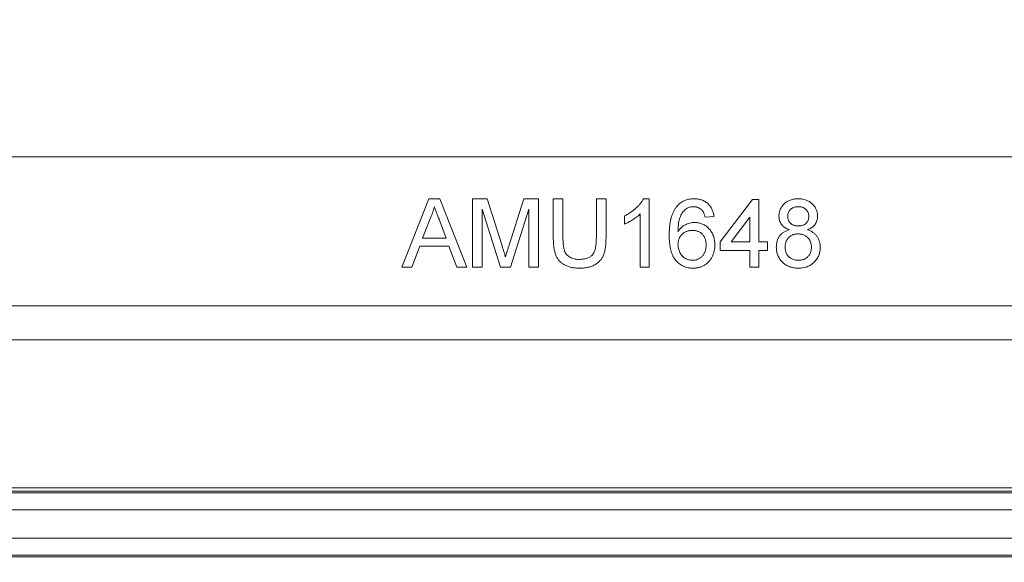
# Model space of a CAD drawing. Units: inches. Extents: x 2 to 136, y 2 to 86.
# Drawn here: x 72 to 74, y 15 to 16 of the extents above; entities that cross this region are included whole.
import ezdxf

# ---------------------------------------------------------------- set-up
doc = ezdxf.new("R2010")
doc.units = ezdxf.units.IN
doc.header["$LTSCALE"] = 4
doc.header["$MEASUREMENT"] = 0
doc.layers.add('DIM', color=136, linetype='Continuous')
doc.styles.add('SLDTEXTSTYLE0', font='TXT', dxfattribs={"width": 0.605})
doc.dimstyles.new('SLDDIMSTYLE0', dxfattribs={"dimtxt": 0.970703, "dimasz": 0.376, "dimexe": 0, "dimexo": 0.0625, "dimgap": 0.242676, "dimtad": 0, "dimtih": 1, "dimtoh": 1, "dimlfac": 0.75, "dimrnd": 1e-09, "dimzin": 12, "dimdsep": 46, "dimtxsty": 'SLDTEXTSTYLE0', "dimsah": 1, "dimcen": 0.09, "dimadec": 0, "dimazin": 3, "dimtfac": 1, "dimtofl": 0, "dimtmove": 0, "dimatfit": 3, "dimfxl": 1, "dimfrac": 2, "dimtolj": 1, "dimtzin": 12, "dimarcsym": 0})

# ---------------------------------------------------------------- blocks, each defined once
blk = doc.blocks.new('_D_6')
at = {"layer": 'DIM'}
for p, q in [((69.5421, 15.6998), (69.5421, 11.409)), ((85.8754, 15.6998), (85.8754, 11.409)), ((76.8364, 12.5423), (76.8364, 11.2757)), ((76.8364, 12.5423), (77.0586, 12.5423)), ((81.7986, 12.5423), (81.5764, 12.5423)), ((81.7986, 12.5423), (81.7986, 11.2757)), ((69.5421, 11.909), (72.5865, 11.909)), ((85.8754, 11.909), (82.7152, 11.909)), ((76.8364, 11.2757), (77.0586, 11.2757)), ((81.7986, 11.2757), (81.5764, 11.2757))]:
    blk.add_line(p, q, dxfattribs=at)
for points in [[(69.5421, 11.909), (69.9181, 11.829), (69.9181, 11.989)], [(85.8754, 11.909), (85.4994, 11.989), (85.4994, 11.829)]]:
    blk.add_solid(points, dxfattribs=at)
at = {"layer": 'DIM', "char_height": 1, "attachment_point": 1, "style": 'SLDTEXTSTYLE0'}
for s, insert in [('12.25', (73.0587, 12.453)), ('311.15', (77.2808, 12.453))]:
    blk.add_mtext(s, dxfattribs=dict(at, insert=insert))
blk = doc.blocks.new('_D_8')
at = {"layer": 'DIM'}
for p, q in [((68.2024, 15.5947), (68.2024, 8.5744)), ((87.215, 15.5947), (87.215, 8.5744)), ((76.8364, 9.7077), (76.8364, 8.4411)), ((76.8364, 9.7077), (77.0586, 9.7077)), ((81.7986, 9.7077), (81.5764, 9.7077)), ((81.7986, 9.7077), (81.7986, 8.4411)), ((68.2024, 9.0744), (72.5865, 9.0744)), ((87.215, 9.0744), (82.7152, 9.0744)), ((76.8364, 8.4411), (77.0586, 8.4411)), ((81.7986, 8.4411), (81.5764, 8.4411))]:
    blk.add_line(p, q, dxfattribs=at)
for points in [[(68.2024, 9.0744), (68.5784, 8.9944), (68.5784, 9.1544)], [(87.215, 9.0744), (86.839, 9.1544), (86.839, 8.9944)]]:
    blk.add_solid(points, dxfattribs=at)
at = {"layer": 'DIM', "char_height": 1, "attachment_point": 1, "style": 'SLDTEXTSTYLE0'}
for s, insert in [('14.27', (73.0587, 9.6184)), ('362.46', (77.2808, 9.6184))]:
    blk.add_mtext(s, dxfattribs=dict(at, insert=insert))

msp = doc.modelspace()

# ---------------------------------------------------------------- linework, layer by layer
at = {"color": 7, "linetype": 'Continuous', "lineweight": 15}
for p, q in [((69.1254, 15.5665), (86.2921, 15.5665)), ((72.908, 15.2973), (72.9742, 15.464)), ((72.9742, 15.464), (73.0007, 15.464)), ((73.0007, 15.464), (73.0669, 15.2973)), ((73.0804, 15.2973), (73.0804, 15.464)), ((73.0804, 15.464), (73.1158, 15.464)), ((73.1158, 15.464), (73.153, 15.347)), ((73.1687, 15.349), (73.2056, 15.464)), ((73.2056, 15.464), (73.2407, 15.464)), ((73.2407, 15.464), (73.2407, 15.2973)), ((73.277, 15.3681), (73.277, 15.464)), ((73.277, 15.464), (73.3005, 15.464)), ((73.3005, 15.464), (73.3005, 15.3692)), ((73.3817, 15.464), (73.4052, 15.464)), ((73.3817, 15.3692), (73.3817, 15.464)), ((73.4052, 15.464), (73.4052, 15.3681)), ((73.4961, 15.464), (73.5099, 15.464)), ((73.5099, 15.464), (73.5099, 15.2973)), ((73.683, 15.3593), (73.762, 15.4619)), ((73.762, 15.4619), (73.777, 15.4619)), ((73.777, 15.4619), (73.777, 15.3593)), ((73.1481, 15.2973), (73.1039, 15.4384)), ((73.1039, 15.4384), (73.1039, 15.2973)), ((73.2172, 15.4384), (73.1727, 15.2973)), ((73.2172, 15.2973), (73.2172, 15.4384)), ((72.9761, 15.414), (72.959, 15.3678)), ((73.0159, 15.3678), (72.9997, 15.4116)), ((73.4501, 15.4026), (73.4501, 15.4223)), ((73.4885, 15.2973), (73.4885, 15.4272)), ((73.668, 15.4213), (73.6467, 15.4191)), ((73.7556, 15.4193), (73.7094, 15.3593)), ((73.7556, 15.3593), (73.7556, 15.4193)), ((72.959, 15.3678), (73.0159, 15.3678)), ((72.9519, 15.3486), (72.933, 15.2973)), ((73.023, 15.3486), (72.9519, 15.3486)), ((73.0419, 15.2973), (73.023, 15.3486)), ((73.683, 15.3379), (73.683, 15.3593)), ((73.7556, 15.3379), (73.683, 15.3379)), ((73.7094, 15.3593), (73.7556, 15.3593)), ((73.7556, 15.2973), (73.7556, 15.3379)), ((73.777, 15.3593), (73.7984, 15.3593)), ((73.7984, 15.3379), (73.777, 15.3379)), ((73.777, 15.3379), (73.777, 15.2973)), ((73.7984, 15.3593), (73.7984, 15.3379)), ((72.933, 15.2973), (72.908, 15.2973)), ((73.0669, 15.2973), (73.0419, 15.2973)), ((73.1039, 15.2973), (73.0804, 15.2973)), ((73.1727, 15.2973), (73.1481, 15.2973)), ((73.2407, 15.2973), (73.2172, 15.2973)), ((73.5099, 15.2973), (73.4885, 15.2973)), ((73.777, 15.2973), (73.7556, 15.2973)), ((69.4445, 15.2034), (85.973, 15.2034)), ((85.973, 15.1208), (69.4445, 15.1208)), ((86.1222, 14.7606), (69.2952, 14.7606)), ((69.2902, 14.7485), (86.1272, 14.7485)), ((69.2919, 14.7526), (86.1255, 14.7526)), ((86.1272, 14.7068), (69.2902, 14.7068)), ((69.2274, 14.6383), (86.1901, 14.6383)), ((86.1901, 14.5967), (69.2274, 14.5967)), ((69.2257, 14.5926), (86.1918, 14.5926))]:
    msp.add_line(p, q, dxfattribs=at)
for points, knots in [([(73.4501, 15.4223), (73.4527, 15.4237), (73.458, 15.4264), (73.4654, 15.4311), (73.4724, 15.4362), (73.4787, 15.4417), (73.4844, 15.4473), (73.4892, 15.4529), (73.4932, 15.4583), (73.4952, 15.4622), (73.4961, 15.464)], [0, 0, 0, 0, 0.14267, 0.281194, 0.417328, 0.551215, 0.678738, 0.795014, 0.90199, 1, 1, 1, 1]), ([(73.5772, 15.4451), (73.5786, 15.4466), (73.5812, 15.4496), (73.5857, 15.4534), (73.5906, 15.4567), (73.5958, 15.4594), (73.6013, 15.4614), (73.6072, 15.463), (73.6135, 15.4638), (73.6177, 15.4639), (73.6199, 15.464)], [0, 0, 0, 0, 0.125625, 0.247619, 0.368528, 0.488104, 0.609878, 0.735382, 0.864448, 1, 1, 1, 1]), ([(73.6199, 15.464), (73.6215, 15.464), (73.6247, 15.4639), (73.6294, 15.4634), (73.6339, 15.4625), (73.6381, 15.4612), (73.6421, 15.4596), (73.6459, 15.4577), (73.6494, 15.4554), (73.6527, 15.4527), (73.6558, 15.4497), (73.6585, 15.4465), (73.6609, 15.4429), (73.663, 15.4391), (73.6648, 15.435), (73.6662, 15.4307), (73.6673, 15.4261), (73.6678, 15.4229), (73.668, 15.4213)], [0, 0, 0, 0, 0.068499, 0.134572, 0.198208, 0.259784, 0.319951, 0.379508, 0.438814, 0.498497, 0.558182, 0.617438, 0.677522, 0.737959, 0.80033, 0.86409, 0.930622, 1, 1, 1, 1]), ([(73.8261, 15.422), (73.8262, 15.4234), (73.8262, 15.4263), (73.8269, 15.4305), (73.8279, 15.4345), (73.8293, 15.4384), (73.8311, 15.442), (73.8333, 15.4455), (73.8359, 15.4488), (73.8389, 15.4519), (73.8422, 15.4548), (73.8458, 15.4572), (73.8497, 15.4593), (73.8538, 15.461), (73.8582, 15.4624), (73.8629, 15.4633), (73.8678, 15.4639), (73.8712, 15.464), (73.8729, 15.464)], [0, 0, 0, 0, 0.062141, 0.121985, 0.180599, 0.238169, 0.296236, 0.354352, 0.414075, 0.475402, 0.537234, 0.599272, 0.661181, 0.724278, 0.789184, 0.856374, 0.926496, 1, 1, 1, 1]), ([(73.8729, 15.464), (73.8746, 15.464), (73.878, 15.4639), (73.883, 15.4633), (73.8876, 15.4623), (73.8921, 15.461), (73.8963, 15.4592), (73.9002, 15.4571), (73.9039, 15.4546), (73.9072, 15.4517), (73.9102, 15.4485), (73.9129, 15.4451), (73.9151, 15.4416), (73.917, 15.4379), (73.9184, 15.434), (73.9194, 15.43), (73.92, 15.4258), (73.9201, 15.4229), (73.9202, 15.4214)], [0, 0, 0, 0, 0.0732023, 0.1425898, 0.2096292, 0.2748887, 0.3379377, 0.4004702, 0.4625103, 0.5250164, 0.5867011, 0.6468263, 0.70523, 0.7633167, 0.8207238, 0.879293, 0.9385099, 1, 1, 1, 1]), ([(72.9875, 15.4448), (72.9868, 15.4421), (72.9855, 15.4368), (72.9829, 15.4291), (72.9798, 15.4214), (72.9773, 15.4165), (72.9761, 15.414)], [0, 0, 0, 0, 0.247289, 0.496559, 0.746365, 1, 1, 1, 1]), ([(72.9997, 15.4116), (72.9991, 15.4133), (72.9979, 15.4166), (72.9961, 15.4215), (72.9944, 15.426), (72.9928, 15.4303), (72.9913, 15.4343), (72.99, 15.438), (72.9886, 15.4415), (72.9878, 15.4437), (72.9875, 15.4448)], [0, 0, 0, 0, 0.1531481, 0.2994335, 0.4364264, 0.5656706, 0.6865083, 0.7992685, 0.9033947, 1, 1, 1, 1]), ([(73.559, 15.3754), (73.5591, 15.3773), (73.5591, 15.3812), (73.5593, 15.3869), (73.5597, 15.3924), (73.5601, 15.3976), (73.5608, 15.4027), (73.5615, 15.4076), (73.5625, 15.4122), (73.5635, 15.4167), (73.5648, 15.421), (73.5661, 15.425), (73.5676, 15.4289), (73.5692, 15.4325), (73.571, 15.436), (73.5729, 15.4392), (73.575, 15.4422), (73.5765, 15.4441), (73.5772, 15.4451)], [0, 0, 0, 0, 0.080028, 0.157825, 0.232559, 0.30472, 0.374369, 0.44157, 0.506039, 0.568678, 0.628697, 0.687073, 0.743221, 0.797558, 0.850225, 0.90138, 0.95107, 1, 1, 1, 1]), ([(73.6003, 15.4398), (73.5989, 15.4387), (73.5961, 15.4363), (73.5923, 15.4319), (73.589, 15.4268), (73.5865, 15.4221), (73.5848, 15.4178), (73.5837, 15.4142), (73.5827, 15.4101), (73.5819, 15.4057), (73.5813, 15.4009), (73.5808, 15.3957), (73.5805, 15.3902), (73.5804, 15.3863), (73.5804, 15.3843)], [0, 0, 0, 0, 0.088616, 0.181908, 0.280054, 0.386296, 0.443895, 0.506412, 0.57436, 0.647626, 0.726403, 0.811442, 0.902772, 1, 1, 1, 1]), ([(73.6185, 15.4448), (73.6169, 15.4447), (73.6137, 15.4446), (73.6091, 15.4436), (73.6045, 15.4421), (73.6017, 15.4406), (73.6003, 15.4398)], [0, 0, 0, 0, 0.252584, 0.499095, 0.747119, 1, 1, 1, 1]), ([(73.6389, 15.4362), (73.6382, 15.4369), (73.6369, 15.4382), (73.6346, 15.44), (73.6322, 15.4415), (73.6297, 15.4427), (73.6271, 15.4436), (73.6243, 15.4443), (73.6215, 15.4447), (73.6195, 15.4447), (73.6185, 15.4448)], [0, 0, 0, 0, 0.128545, 0.252818, 0.375212, 0.497113, 0.618546, 0.742222, 0.869458, 1, 1, 1, 1]), ([(73.6467, 15.4191), (73.6462, 15.421), (73.6453, 15.4244), (73.6435, 15.4291), (73.6415, 15.4331), (73.6398, 15.4352), (73.6389, 15.4362)], [0, 0, 0, 0, 0.299802, 0.564331, 0.796204, 1, 1, 1, 1]), ([(73.8731, 15.4448), (73.8722, 15.4448), (73.8703, 15.4447), (73.8675, 15.4444), (73.8648, 15.4439), (73.8624, 15.4431), (73.8601, 15.4422), (73.858, 15.441), (73.856, 15.4396), (73.8537, 15.4375), (73.8512, 15.4346), (73.8491, 15.4307), (73.8477, 15.4264), (73.8476, 15.4234), (73.8475, 15.4219)], [0, 0, 0, 0, 0.076254, 0.148653, 0.21829, 0.284573, 0.348259, 0.410673, 0.472184, 0.533531, 0.653395, 0.767712, 0.881685, 1, 1, 1, 1]), ([(73.8988, 15.4209), (73.8987, 15.4225), (73.8985, 15.4257), (73.8972, 15.4302), (73.895, 15.4343), (73.8926, 15.4374), (73.8902, 15.4395), (73.8883, 15.4409), (73.8862, 15.4422), (73.8838, 15.4431), (73.8814, 15.4439), (73.8788, 15.4444), (73.876, 15.4447), (73.8741, 15.4448), (73.8731, 15.4448)], [0, 0, 0, 0, 0.123365, 0.241393, 0.357386, 0.477289, 0.537882, 0.599252, 0.660739, 0.723055, 0.787912, 0.855385, 0.925386, 1, 1, 1, 1]), ([(73.4885, 15.4272), (73.4873, 15.426), (73.4847, 15.4236), (73.4804, 15.4201), (73.4756, 15.4166), (73.4703, 15.4131), (73.465, 15.4099), (73.4598, 15.407), (73.4549, 15.4046), (73.4516, 15.4033), (73.4501, 15.4026)], [0, 0, 0, 0, 0.111675, 0.232104, 0.36233, 0.50154, 0.641511, 0.77109, 0.890157, 1, 1, 1, 1]), ([(73.8514, 15.3887), (73.8503, 15.3891), (73.8483, 15.3899), (73.8454, 15.3912), (73.8427, 15.3927), (73.8402, 15.3942), (73.8379, 15.3959), (73.8358, 15.3977), (73.834, 15.3997), (73.8318, 15.4024), (73.8295, 15.4062), (73.8275, 15.411), (73.8264, 15.4164), (73.8262, 15.4201), (73.8261, 15.422)], [0, 0, 0, 0, 0.0741852, 0.1454174, 0.2136376, 0.278851, 0.3420826, 0.4032456, 0.4632208, 0.521426, 0.6372693, 0.7537224, 0.8732222, 1, 1, 1, 1]), ([(73.8475, 15.4219), (73.8475, 15.421), (73.8476, 15.4193), (73.8479, 15.4168), (73.8484, 15.4145), (73.8491, 15.4122), (73.8501, 15.4101), (73.8512, 15.4081), (73.8526, 15.4062), (73.8542, 15.4045), (73.8559, 15.4029), (73.8578, 15.4015), (73.86, 15.4003), (73.8623, 15.3994), (73.8648, 15.3986), (73.8675, 15.3982), (73.8704, 15.3978), (73.8723, 15.3978), (73.8733, 15.3978)], [0, 0, 0, 0, 0.065186, 0.127438, 0.187402, 0.246293, 0.303866, 0.361457, 0.419417, 0.477951, 0.536485, 0.595801, 0.656717, 0.719221, 0.783691, 0.851663, 0.923965, 1, 1, 1, 1]), ([(73.8733, 15.3978), (73.8743, 15.3978), (73.8763, 15.3978), (73.8791, 15.3982), (73.8817, 15.3986), (73.8842, 15.3994), (73.8865, 15.4003), (73.8886, 15.4015), (73.8905, 15.4029), (73.8928, 15.4049), (73.8952, 15.4079), (73.8973, 15.4119), (73.8986, 15.4162), (73.8987, 15.4193), (73.8988, 15.4209)], [0, 0, 0, 0, 0.0768541, 0.1498613, 0.2184118, 0.2850393, 0.34884, 0.409866, 0.4711661, 0.5316589, 0.649463, 0.7637399, 0.8787315, 1, 1, 1, 1]), ([(73.9202, 15.4214), (73.9201, 15.4196), (73.92, 15.416), (73.9188, 15.4108), (73.9168, 15.406), (73.9141, 15.4016), (73.9106, 15.3976), (73.9063, 15.3941), (73.9012, 15.3911), (73.8974, 15.3895), (73.8954, 15.3887)], [0, 0, 0, 0, 0.12481, 0.24473, 0.360917, 0.477472, 0.596907, 0.722033, 0.855127, 1, 1, 1, 1]), ([(73.5804, 15.3843), (73.5817, 15.3861), (73.5841, 15.3896), (73.5885, 15.3941), (73.5933, 15.3979), (73.5984, 15.401), (73.6038, 15.4034), (73.6094, 15.405), (73.6151, 15.4061), (73.619, 15.4062), (73.6209, 15.4063)], [0, 0, 0, 0, 0.1355168, 0.2652824, 0.3913996, 0.5160666, 0.6389878, 0.7594703, 0.8788778, 1, 1, 1, 1]), ([(73.615, 15.3871), (73.6138, 15.3871), (73.6115, 15.387), (73.6081, 15.3865), (73.6048, 15.3858), (73.6016, 15.3848), (73.5986, 15.3834), (73.5958, 15.3818), (73.593, 15.3799), (73.5905, 15.3776), (73.5881, 15.3752), (73.586, 15.3725), (73.5843, 15.3696), (73.5828, 15.3666), (73.5817, 15.3634), (73.581, 15.36), (73.5805, 15.3564), (73.5804, 15.3539), (73.5804, 15.3527)], [0, 0, 0, 0, 0.064813, 0.127721, 0.189091, 0.249569, 0.309746, 0.369694, 0.430713, 0.493078, 0.555739, 0.617209, 0.678093, 0.739038, 0.801064, 0.864952, 0.930888, 1, 1, 1, 1]), ([(73.6488, 15.3515), (73.6488, 15.3529), (73.6487, 15.3555), (73.6483, 15.3593), (73.6476, 15.3629), (73.6466, 15.3663), (73.6453, 15.3695), (73.6438, 15.3724), (73.6419, 15.3751), (73.6398, 15.3776), (73.6374, 15.3799), (73.6348, 15.3818), (73.632, 15.3834), (73.629, 15.3848), (73.6258, 15.3858), (73.6224, 15.3865), (73.6188, 15.387), (73.6163, 15.3871), (73.615, 15.3871)], [0, 0, 0, 0, 0.072203, 0.141201, 0.207364, 0.270147, 0.331677, 0.390858, 0.449735, 0.509026, 0.567731, 0.625342, 0.683822, 0.7425, 0.803165, 0.865914, 0.931403, 1, 1, 1, 1]), ([(73.6209, 15.4063), (73.6226, 15.4063), (73.6259, 15.4062), (73.6307, 15.4055), (73.6354, 15.4042), (73.6399, 15.4026), (73.6442, 15.4005), (73.6483, 15.3979), (73.6522, 15.3948), (73.6558, 15.3913), (73.6592, 15.3874), (73.6621, 15.3832), (73.6646, 15.3787), (73.6666, 15.3739), (73.6682, 15.3689), (73.6693, 15.3636), (73.67, 15.358), (73.6701, 15.3542), (73.6702, 15.3522)], [0, 0, 0, 0, 0.06135, 0.1212086, 0.1798716, 0.2377799, 0.2962476, 0.3551887, 0.415677, 0.4783833, 0.5415312, 0.6043213, 0.6665036, 0.7294848, 0.793706, 0.8601349, 0.9284456, 1, 1, 1, 1]), ([(73.8197, 15.3464), (73.8198, 15.3477), (73.8198, 15.3504), (73.8202, 15.3542), (73.8209, 15.3579), (73.8217, 15.3614), (73.8229, 15.3647), (73.8243, 15.3679), (73.826, 15.3709), (73.8279, 15.3738), (73.8301, 15.3764), (73.8325, 15.3788), (73.8351, 15.381), (73.8379, 15.3831), (73.841, 15.3848), (73.8443, 15.3864), (73.8477, 15.3877), (73.8501, 15.3884), (73.8514, 15.3887)], [0, 0, 0, 0, 0.069837, 0.137031, 0.20149, 0.264549, 0.325984, 0.386638, 0.446522, 0.506375, 0.56588, 0.624696, 0.684126, 0.744169, 0.805421, 0.86839, 0.933202, 1, 1, 1, 1]), ([(73.8954, 15.3887), (73.8967, 15.3883), (73.8991, 15.3875), (73.9026, 15.3859), (73.9058, 15.3842), (73.9089, 15.3822), (73.9116, 15.3801), (73.9142, 15.3778), (73.9166, 15.3753), (73.9187, 15.3726), (73.9205, 15.3697), (73.9221, 15.3667), (73.9235, 15.3635), (73.9246, 15.3602), (73.9255, 15.3569), (73.9261, 15.3533), (73.9265, 15.3496), (73.9265, 15.3471), (73.9266, 15.3458)], [0, 0, 0, 0, 0.069019, 0.1352474, 0.1996286, 0.2619465, 0.3237211, 0.3837682, 0.4437812, 0.5038083, 0.5638412, 0.6235082, 0.6834983, 0.7439883, 0.8057102, 0.8686047, 0.9332724, 1, 1, 1, 1]), ([(73.3415, 15.2952), (73.3396, 15.2952), (73.336, 15.2953), (73.3306, 15.2956), (73.3256, 15.2963), (73.3207, 15.2971), (73.3162, 15.2983), (73.3119, 15.2997), (73.3078, 15.3013), (73.304, 15.3032), (73.3005, 15.3053), (73.2972, 15.3076), (73.2943, 15.3102), (73.2915, 15.313), (73.289, 15.3161), (73.2868, 15.3193), (73.2848, 15.3228), (73.2832, 15.3265), (73.2817, 15.3306), (73.2804, 15.3349), (73.2794, 15.3396), (73.2785, 15.3446), (73.2778, 15.35), (73.2774, 15.3557), (73.277, 15.3618), (73.277, 15.366), (73.277, 15.3681)], [0, 0, 0, 0, 0.049712, 0.096859, 0.142174, 0.185751, 0.227221, 0.267072, 0.30569, 0.342997, 0.379373, 0.414999, 0.449813, 0.484538, 0.519006, 0.553713, 0.589084, 0.625097, 0.662629, 0.702695, 0.745177, 0.790212, 0.838242, 0.889291, 0.943196, 1, 1, 1, 1]), ([(73.3005, 15.3692), (73.3005, 15.3675), (73.3005, 15.3642), (73.3007, 15.3593), (73.301, 15.3549), (73.3014, 15.3507), (73.3019, 15.347), (73.3026, 15.3436), (73.3033, 15.3405), (73.3045, 15.3369), (73.3064, 15.3329), (73.3092, 15.3286), (73.3129, 15.325), (73.3172, 15.3219), (73.3221, 15.3195), (73.3275, 15.3178), (73.3334, 15.3167), (73.3375, 15.3166), (73.3397, 15.3166)], [0, 0, 0, 0, 0.068152, 0.131501, 0.190548, 0.24532, 0.295061, 0.34076, 0.382453, 0.419855, 0.489285, 0.556355, 0.623506, 0.692196, 0.763373, 0.83734, 0.915911, 1, 1, 1, 1]), ([(73.3397, 15.3166), (73.3415, 15.3166), (73.345, 15.3167), (73.3501, 15.3171), (73.3548, 15.318), (73.359, 15.3192), (73.3629, 15.3207), (73.3664, 15.3226), (73.3694, 15.3248), (73.3722, 15.3274), (73.3745, 15.3305), (73.3764, 15.3342), (73.3781, 15.3385), (73.3794, 15.3435), (73.3804, 15.349), (73.3812, 15.3552), (73.3816, 15.362), (73.3817, 15.3667), (73.3817, 15.3692)], [0, 0, 0, 0, 0.069474, 0.134148, 0.194025, 0.249806, 0.302644, 0.352287, 0.399795, 0.446213, 0.494314, 0.546595, 0.604782, 0.669402, 0.740906, 0.819843, 0.905975, 1, 1, 1, 1]), ([(73.4052, 15.3681), (73.4052, 15.3661), (73.4051, 15.3621), (73.4049, 15.3563), (73.4045, 15.3509), (73.4038, 15.3458), (73.4031, 15.3409), (73.4022, 15.3364), (73.401, 15.3323), (73.3997, 15.3284), (73.3982, 15.3248), (73.3964, 15.3213), (73.3943, 15.3181), (73.3919, 15.315), (73.3892, 15.3121), (73.3863, 15.3093), (73.383, 15.3068), (73.3796, 15.3044), (73.3758, 15.3022), (73.3717, 15.3003), (73.3674, 15.2987), (73.3627, 15.2974), (73.3578, 15.2964), (73.3526, 15.2957), (73.3472, 15.2953), (73.3434, 15.2952), (73.3415, 15.2952)], [0, 0, 0, 0, 0.054641, 0.106331, 0.155148, 0.201472, 0.244713, 0.285874, 0.324259, 0.360512, 0.395558, 0.430013, 0.464794, 0.499488, 0.534572, 0.570482, 0.607036, 0.644799, 0.683717, 0.723522, 0.764894, 0.807994, 0.852784, 0.899522, 0.948637, 1, 1, 1, 1]), ([(73.6175, 15.2952), (73.6154, 15.2953), (73.6112, 15.2954), (73.6052, 15.2962), (73.5994, 15.2977), (73.594, 15.2998), (73.5888, 15.3024), (73.584, 15.3056), (73.5794, 15.3094), (73.5752, 15.3138), (73.5713, 15.3189), (73.568, 15.3248), (73.5653, 15.3314), (73.5629, 15.3387), (73.5612, 15.3468), (73.5599, 15.3557), (73.5592, 15.3653), (73.5591, 15.3719), (73.559, 15.3754)], [0, 0, 0, 0, 0.056153, 0.110126, 0.162527, 0.214177, 0.265143, 0.316503, 0.369168, 0.423109, 0.479258, 0.538817, 0.601984, 0.670126, 0.743647, 0.822845, 0.908267, 1, 1, 1, 1]), ([(73.8727, 15.3785), (73.8715, 15.3785), (73.8691, 15.3785), (73.8658, 15.378), (73.8625, 15.3773), (73.8595, 15.3763), (73.8567, 15.375), (73.8541, 15.3735), (73.8517, 15.3717), (73.8495, 15.3695), (73.8476, 15.3672), (73.8458, 15.3647), (73.8444, 15.362), (73.8431, 15.3593), (73.8423, 15.3563), (73.8416, 15.3533), (73.8412, 15.3501), (73.8411, 15.3479), (73.8411, 15.3468)], [0, 0, 0, 0, 0.07096, 0.139104, 0.203581, 0.266452, 0.326948, 0.386959, 0.447004, 0.50793, 0.5686, 0.628538, 0.688146, 0.748102, 0.808471, 0.870217, 0.933676, 1, 1, 1, 1]), ([(73.9052, 15.3461), (73.9052, 15.3473), (73.9051, 15.3495), (73.9047, 15.3528), (73.904, 15.356), (73.903, 15.359), (73.9019, 15.3618), (73.9003, 15.3645), (73.8985, 15.367), (73.8965, 15.3694), (73.8942, 15.3716), (73.8917, 15.3734), (73.889, 15.375), (73.8861, 15.3763), (73.883, 15.3773), (73.8798, 15.378), (73.8763, 15.3785), (73.8739, 15.3785), (73.8727, 15.3785)], [0, 0, 0, 0, 0.066607, 0.130406, 0.192644, 0.253131, 0.312779, 0.372091, 0.432335, 0.492822, 0.553163, 0.613646, 0.673601, 0.734356, 0.796886, 0.861788, 0.928873, 1, 1, 1, 1]), ([(73.153, 15.347), (73.1534, 15.3457), (73.1542, 15.3432), (73.1554, 15.3395), (73.1565, 15.336), (73.1574, 15.3328), (73.1583, 15.3299), (73.1591, 15.3272), (73.1599, 15.3248), (73.1603, 15.3233), (73.1605, 15.3226)], [0, 0, 0, 0, 0.1625255, 0.3143149, 0.4549785, 0.5845192, 0.7045671, 0.813495, 0.9116813, 1, 1, 1, 1]), ([(73.1605, 15.3226), (73.1608, 15.3234), (73.1613, 15.325), (73.1621, 15.3277), (73.1629, 15.3306), (73.1639, 15.3338), (73.165, 15.3372), (73.1661, 15.3409), (73.1674, 15.3449), (73.1683, 15.3476), (73.1687, 15.349)], [0, 0, 0, 0, 0.089205, 0.189833, 0.299233, 0.419261, 0.549207, 0.689074, 0.839579, 1, 1, 1, 1]), ([(73.5804, 15.3527), (73.5805, 15.351), (73.5806, 15.3477), (73.5815, 15.3427), (73.583, 15.3379), (73.585, 15.3333), (73.5875, 15.329), (73.5904, 15.3251), (73.5938, 15.3219), (73.5976, 15.3192), (73.6017, 15.3171), (73.6061, 15.3155), (73.6109, 15.3146), (73.6142, 15.3145), (73.6158, 15.3144)], [0, 0, 0, 0, 0.086198, 0.171264, 0.257086, 0.344685, 0.431064, 0.513673, 0.593587, 0.672539, 0.75181, 0.831453, 0.913802, 1, 1, 1, 1]), ([(73.6158, 15.3144), (73.617, 15.3145), (73.6194, 15.3145), (73.6228, 15.315), (73.626, 15.3157), (73.6291, 15.3169), (73.632, 15.3183), (73.6347, 15.32), (73.6373, 15.322), (73.6397, 15.3244), (73.6418, 15.327), (73.6437, 15.3298), (73.6453, 15.3329), (73.6465, 15.3362), (73.6475, 15.3397), (73.6483, 15.3435), (73.6487, 15.3474), (73.6488, 15.3502), (73.6488, 15.3515)], [0, 0, 0, 0, 0.063966, 0.124857, 0.184388, 0.242193, 0.299883, 0.357043, 0.415705, 0.475245, 0.535497, 0.596281, 0.65772, 0.721045, 0.786256, 0.853831, 0.925316, 1, 1, 1, 1]), ([(73.6702, 15.3522), (73.6701, 15.3496), (73.6699, 15.3445), (73.6686, 15.3371), (73.6664, 15.3299), (73.664, 15.3241), (73.6616, 15.3198), (73.6597, 15.3167), (73.6575, 15.3138), (73.6553, 15.3111), (73.6528, 15.3086), (73.6503, 15.3063), (73.6475, 15.3042), (73.6446, 15.3023), (73.6416, 15.3007), (73.6384, 15.2992), (73.6352, 15.298), (73.6318, 15.297), (73.6284, 15.2961), (73.6248, 15.2956), (73.6212, 15.2952), (73.6187, 15.2952), (73.6175, 15.2952)], [0, 0, 0, 0, 0.088885, 0.175792, 0.261604, 0.347814, 0.390801, 0.432583, 0.473539, 0.514169, 0.554103, 0.593824, 0.633318, 0.673276, 0.713166, 0.753039, 0.792923, 0.833032, 0.873662, 0.914906, 0.956957, 1, 1, 1, 1]), ([(73.8731, 15.2952), (73.8712, 15.2952), (73.8674, 15.2953), (73.8618, 15.296), (73.8565, 15.2972), (73.8515, 15.2988), (73.8467, 15.3008), (73.8423, 15.3034), (73.8382, 15.3063), (73.8344, 15.3098), (73.831, 15.3135), (73.8279, 15.3176), (73.8254, 15.3218), (73.8233, 15.3263), (73.8217, 15.331), (73.8206, 15.336), (73.8199, 15.3411), (73.8198, 15.3446), (73.8197, 15.3464)], [0, 0, 0, 0, 0.070446, 0.138097, 0.20319, 0.266154, 0.327948, 0.389213, 0.45028, 0.512078, 0.573577, 0.633911, 0.693442, 0.752465, 0.812375, 0.873063, 0.935181, 1, 1, 1, 1]), ([(73.8411, 15.3468), (73.8411, 15.3454), (73.8412, 15.3427), (73.8419, 15.3386), (73.8429, 15.3346), (73.8444, 15.3307), (73.8464, 15.327), (73.849, 15.3237), (73.8523, 15.3209), (73.8561, 15.3186), (73.8603, 15.3168), (73.8645, 15.3154), (73.8689, 15.3146), (73.8718, 15.3145), (73.8733, 15.3144)], [0, 0, 0, 0, 0.080507, 0.159936, 0.240474, 0.321766, 0.403022, 0.48374, 0.566037, 0.653343, 0.742167, 0.828514, 0.914242, 1, 1, 1, 1]), ([(73.9266, 15.3458), (73.9265, 15.3441), (73.9264, 15.3406), (73.9257, 15.3356), (73.9246, 15.3307), (73.923, 15.3261), (73.9209, 15.3217), (73.9183, 15.3175), (73.9154, 15.3135), (73.9119, 15.3097), (73.9081, 15.3063), (73.904, 15.3033), (73.8995, 15.3008), (73.8948, 15.2987), (73.8898, 15.2972), (73.8845, 15.296), (73.8789, 15.2953), (73.8751, 15.2952), (73.8731, 15.2952)], [0, 0, 0, 0, 0.063602, 0.1253, 0.185574, 0.244705, 0.303359, 0.362909, 0.423049, 0.484629, 0.547108, 0.608551, 0.669993, 0.732329, 0.795558, 0.861052, 0.92912, 1, 1, 1, 1]), ([(73.8733, 15.3144), (73.8745, 15.3144), (73.8769, 15.3145), (73.8803, 15.3149), (73.8836, 15.3156), (73.8866, 15.3166), (73.8895, 15.3179), (73.8921, 15.3194), (73.8945, 15.3213), (73.8967, 15.3234), (73.8988, 15.3257), (73.9005, 15.3282), (73.902, 15.3308), (73.9031, 15.3336), (73.9041, 15.3365), (73.9047, 15.3396), (73.9051, 15.3428), (73.9052, 15.345), (73.9052, 15.3461)], [0, 0, 0, 0, 0.0718485, 0.1395811, 0.2049569, 0.2678704, 0.3286011, 0.3888188, 0.4485008, 0.5090813, 0.5693134, 0.6285137, 0.6875047, 0.7468404, 0.8076711, 0.8696885, 0.9334174, 1, 1, 1, 1])]:
    msp.add_open_spline(points, degree=3, knots=knots, dxfattribs=at)

# ---------------------------------------------------------------- dimensions: what is measured, and where the dimension line sits
at = {"layer": 'DIM'}
for base, p1, p2, picture, middle in [((85.8754, 11.909), (69.5421, 15.8998), (85.8754, 15.8998), '_D_6', (77.6509, 11.909)), ((87.215, 9.0744), (68.2024, 15.7947), (87.215, 15.7947), '_D_8', (77.6509, 9.0744))]:
    dim = msp.add_linear_dim(base=base, p1=p1, p2=p2, dimstyle='SLDDIMSTYLE0', dxfattribs=at)
    dim.commit()
    dim.dimension.update_dxf_attribs({"geometry": picture, "text_midpoint": middle, "dimtype": 160})

doc.saveas('drawing.dxf')
